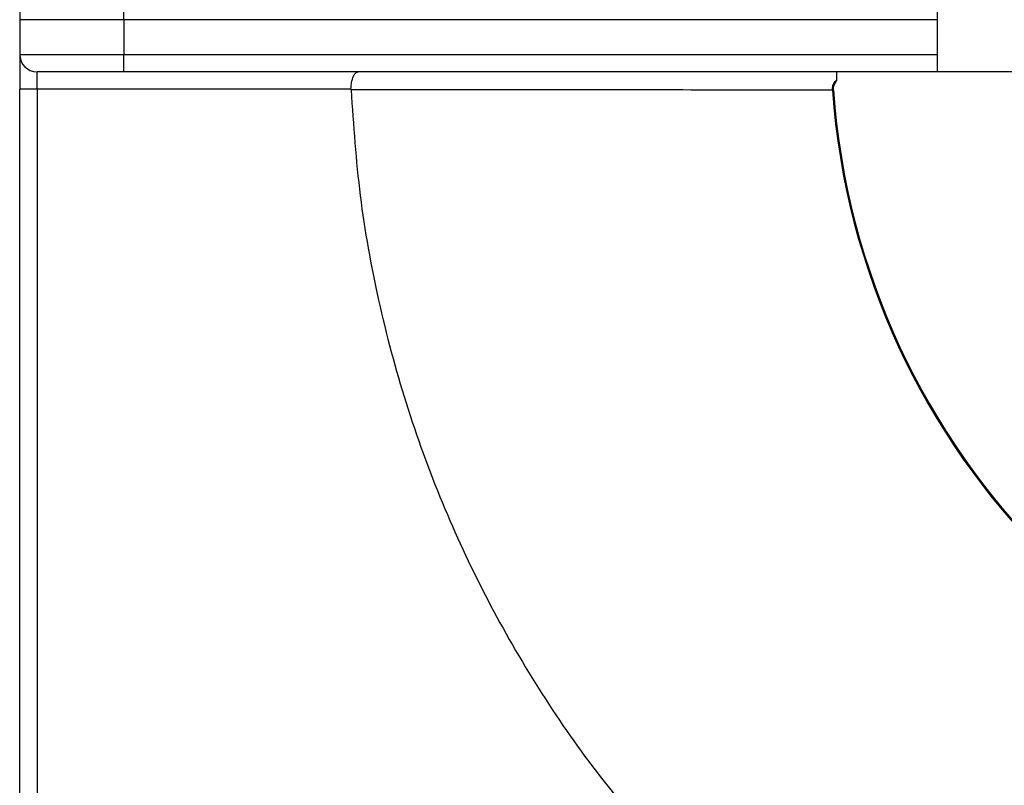
# Model space of a CAD drawing. Units: millimetres. Extents: x 59.75 to 61.85, y 211.65 to 214.62.
# Drawn here: x 60.41 to 60.51, y 213.3 to 213.38 of the extents above; entities that cross this region are included whole.
import ezdxf

# ---------------------------------------------------------------- set-up
doc = ezdxf.new("R2010")
doc.units = ezdxf.units.MM

# ---------------------------------------------------------------- blocks, each defined once
blk = doc.blocks.new('SUPERIOR')
for p, q in [((65.98784, 172.9229), (65.98784, 172.58957)), ((66.98784, 172.58957), (66.98784, 172.75624)), ((74.78784, 172.75624), (74.78784, 172.58957)), ((66.98784, 172.58957), (65.98784, 172.58957)), ((65.98784, 172.58957), (65.98784, 172.25624)), ((66.98784, 172.58957), (66.98784, 172.25624)), ((74.78784, 172.58957), (66.98784, 172.58957)), ((74.78784, 172.58957), (74.78784, 172.25624)), ((65.98784, 172.25624), (66.98784, 172.25624)), ((65.98784, 172.25624), (65.98784, 171.9229)), ((66.98784, 172.25624), (74.78784, 172.25624)), ((66.98784, 172.08957), (66.98784, 172.25624)), ((74.78784, 172.25624), (74.78784, 172.08957)), ((66.98784, 172.08957), (66.1545, 172.08957)), ((66.1545, 171.9229), (66.1545, 172.08957)), ((74.78784, 172.08957), (66.98784, 172.08957)), ((75.98784, 172.08957), (74.78784, 172.08957)), ((73.82117, 172.01065), (73.82117, 172.00396)), ((66.1545, 171.9229), (65.98784, 171.9229)), ((65.98784, 160.07274), (65.98784, 171.9229)), ((69.16533, 171.9229), (66.1545, 171.9229)), ((66.1545, 171.9229), (66.1545, 160.07274)), ((69.16544, 171.9178), (69.16533, 171.9229))]:
    blk.add_line(p, q)
for centre, radius, start, end in [((66.1545, 172.25624), 0.16667, 180, 270), ((74.00914, 168.84595), 3.07681, 94.040408, 94.222209), ((80.82117, 172.4229), 7.0569, 184.132083, 265.867917), ((80.82117, 172.4229), 7.04714, 184.132083, 265.867917)]:
    blk.add_arc(centre, radius, start, end)
for points, knots in [([(69.16533, 171.9229), (69.16601, 171.9406), (69.16738, 171.97596), (69.17793, 172.02335), (69.19367, 172.06119), (69.21317, 172.08434), (69.22747, 172.08958), (69.23422, 172.08957), (69.23432, 172.08957)], [0, 0, 0, 0, 0.1945474, 0.3888592, 0.5893674, 0.8043926, 0.9970836, 1, 1, 1, 1]), ([(73.82117, 172.08957), (73.82117, 172.08623), (73.82117, 172.08055), (73.82117, 172.04584), (73.82117, 172.0193), (73.82117, 172.01065)], [0, 0, 0, 0, 0.4900635, 0.8338079, 1, 1, 1, 1]), ([(73.78261, 171.91441), (73.78323, 171.92898), (73.7845, 171.95835), (73.80282, 171.99024), (73.81687, 172.00587), (73.82117, 172.01065)], [0, 0, 0, 0, 0.4059031, 0.8182127, 1, 1, 1, 1]), ([(73.79286, 171.91517), (73.79255, 171.91791), (73.7907, 171.93394), (73.79763, 171.96518), (73.81334, 171.98831), (73.8215, 172.00033)], [0, 0, 0, 0, 0.08995476, 0.52699509, 1, 1, 1, 1]), ([(73.78261, 171.91441), (73.01965, 171.91518), (71.48012, 171.91674), (69.94153, 171.91745), (69.16544, 171.9178)], [0, 0, 0, 0, 0.49558227, 1, 1, 1, 1]), ([(69.16544, 171.9178), (69.18871, 171.57881), (69.23525, 170.90081), (69.41721, 169.89647), (69.67973, 168.91109), (70.02362, 167.96739), (70.43926, 167.07046), (70.9216, 166.22593), (71.46823, 165.42054), (71.88672, 164.92559), (72.09596, 164.67811)], [0, 0, 0, 0, 0.1279551, 0.2559106, 0.3838659, 0.5118212, 0.6338661, 0.7559109, 0.8779553, 1, 1, 1, 1])]:
    blk.add_open_spline(points, degree=3, knots=knots)

msp = doc.modelspace()

# ---------------------------------------------------------------- block references
at = {"xscale": 0.01, "yscale": 0.01, "zscale": 0.01}
msp.add_blockref('SUPERIOR', (59.750694, 211.651371), dxfattribs=at)

doc.saveas('drawing.dxf')
